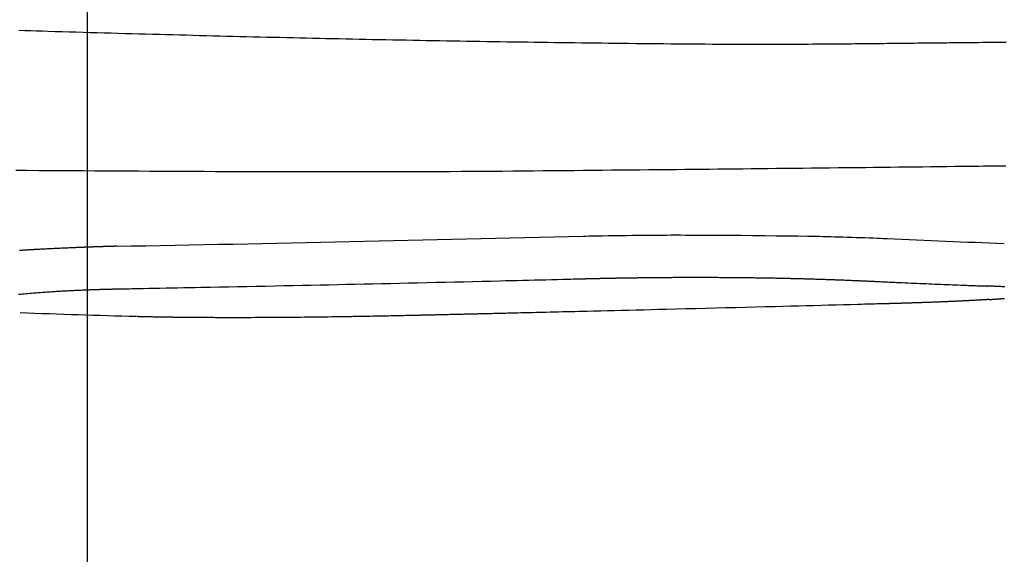
# Model space of a CAD drawing. Extents: x 10 to 2010, y 105 to 2905.
# Drawn here: x 615 to 682, y 2329 to 2366 of the extents above; entities that cross this region are included whole.
import ezdxf
from ezdxf.enums import TextEntityAlignment as Align

# ---------------------------------------------------------------- set-up
doc = ezdxf.new("R2010")
doc.units = 0
doc.header["$MEASUREMENT"] = 0
doc.layers.get('0').update_dxf_attribs({"linetype": 'CONTINUOUS'})
doc.layers.add('便座', color=7, linetype='CONTINUOUS')
doc.layers.add('寸法', color=7, linetype='CONTINUOUS')
doc.styles.add('EXCADDIM2', font='monotxt', dxfattribs={"width": 0.84, "bigfont": 'extfont'})
doc.styles.add('EXCADSTD', font='monotxt', dxfattribs={"bigfont": 'extfont'})
doc.styles.get("Standard").update_dxf_attribs({"font": 'monotxt', "bigfont": 'extfont'})
doc.dimstyles.get("Standard").update_dxf_attribs({"dimtxt": 0.18, "dimasz": 0.18, "dimexe": 0.18, "dimexo": 0.0625, "dimgap": 0.09, "dimtad": 0, "dimtih": 1, "dimtoh": 1, "dimdec": 4, "dimzin": 0, "dimtxsty": 'STANDARD', "dimcen": 0.09, "dimazin": 3, "dimtfac": 1, "dimtdec": 4, "dimtmove": 0, "dimatfit": 3, "dimtolj": 1, "dimtzin": 0})

# ---------------------------------------------------------------- blocks, each defined once
blk = doc.blocks.new('*D21')
at = {"layer": '寸法', "color": 3, "linetype": 'CONTINUOUS'}
for p, q in [((619.49992, 2436.001052), (619.49992, 2239)), ((1089.427395, 2267), (1089.427395, 2239)), ((649.49992, 2254), (619.49992, 2249)), ((1089.427395, 2249), (1059.427395, 2254)), ((619.49992, 2249), (1089.427395, 2249)), ((619.49992, 2249), (649.49992, 2244)), ((1059.427395, 2244), (1089.427395, 2249))]:
    blk.add_line(p, q, dxfattribs=at)
at = {"layer": '寸法', "color": 2, "linetype": 'CONTINUOUS', "style": 'EXCADSTD', "width": 0.84}
blk.add_text('470', height=40, dxfattribs=at).set_placement((854.463658, 2252.5), align=Align.CENTER)
blk = doc.blocks.new('_EX_NORM')
at = {"color": 0, "linetype": 'CONTINUOUS'}
for q in [(-1, 0.166667), (-1, 0), (-1, -0.166667)]:
    blk.add_line((0, 0), q, dxfattribs=at)
blk = doc.blocks.new('*D22')
at = {"layer": '寸法', "color": 3, "linetype": 'CONTINUOUS'}
for p, q in [((1089.427395, 2542), (1089.427395, 2117)), ((366.5, 2132), (336.5, 2127)), ((1089.427395, 2127), (1059.427395, 2132)), ((1089.427395, 2127), (336.5, 2127)), ((336.5, 2127), (366.5, 2122)), ((1059.427395, 2122), (1089.427395, 2127))]:
    blk.add_line(p, q, dxfattribs=at)
at = {"layer": '寸法', "color": 2, "linetype": 'CONTINUOUS', "style": 'EXCADSTD', "width": 0.84}
blk.add_text('755', height=40, dxfattribs=at).set_placement((712.963698, 2130.5), align=Align.CENTER)
blk = doc.blocks.new('*D23')
at = {"layer": '寸法', "color": 3, "linetype": 'CONTINUOUS'}
for p, q in [((1089.427395, 2541.999984), (1089.427395, 2181)), ((351.5, 2336.999984), (351.5, 2181)), ((381.5, 2196), (351.5, 2191)), ((1089.427395, 2191), (1059.427395, 2196)), ((351.5, 2191), (1089.427395, 2191)), ((351.5, 2191), (381.5, 2186)), ((1059.427395, 2186), (1089.427395, 2191))]:
    blk.add_line(p, q, dxfattribs=at)
at = {"layer": '寸法', "color": 2, "linetype": 'CONTINUOUS', "style": 'EXCADSTD', "width": 0.84}
blk.add_text('740', height=40, dxfattribs=at).set_placement((720.463698, 2194.5), align=Align.CENTER)

msp = doc.modelspace()

# ---------------------------------------------------------------- linework, layer by layer
at = {"layer": '便座', "color": 6, "linetype": 'CONTINUOUS', "flags": 128}
for points in [[(614.859336, 2365.068153), (615.253536, 2365.056839), (615.648606, 2365.04549), (616.044542, 2365.034114), (616.441341, 2365.022714), (616.838999, 2365.011298), (617.316427, 2364.997607), (617.794748, 2364.983912), (618.273628, 2364.970226), (618.752735, 2364.956562), (619.231733, 2364.942933), (619.71029, 2364.929351), (620.18807, 2364.91583), (620.664741, 2364.902381), (621.139968, 2364.889019), (621.613418, 2364.875757), (622.084757, 2364.862606), (622.553341, 2364.849588), (623.019726, 2364.836693), (623.48415, 2364.823917), (623.946856, 2364.811257), (624.408082, 2364.798711), (624.868071, 2364.786275), (625.327062, 2364.773947), (625.785296, 2364.761725), (626.243014, 2364.749605), (626.700456, 2364.737585), (627.157863, 2364.725662), (627.615421, 2364.713833), (628.073112, 2364.702101), (628.530867, 2364.690467), (628.988614, 2364.678932), (629.446281, 2364.667499), (629.903798, 2364.656169), (630.361093, 2364.644944), (630.818096, 2364.633827), (631.274735, 2364.622818), (631.730939, 2364.611921), (632.186636, 2364.601136), (632.635531, 2364.590611), (633.083966, 2364.580197), (633.532046, 2364.569891), (633.979872, 2364.559692), (634.427548, 2364.5496), (634.875176, 2364.539612), (635.32286, 2364.529728), (635.770701, 2364.519945), (636.218804, 2364.510263), (636.667269, 2364.50068), (637.116202, 2364.491195), (637.572026, 2364.481676), (638.028349, 2364.472257), (638.485081, 2364.462942), (638.942136, 2364.453733), (639.399426, 2364.444632), (639.856863, 2364.43564), (640.314359, 2364.426761), (640.771828, 2364.417997), (641.22918, 2364.409348), (641.686329, 2364.400818), (642.143187, 2364.39241), (642.599679, 2364.384123), (643.055878, 2364.375958), (643.511868, 2364.367912), (643.967735, 2364.359984), (644.423563, 2364.352171), (644.879438, 2364.344473), (645.335445, 2364.336886), (645.791669, 2364.32941), (646.248195, 2364.322042), (646.705107, 2364.314781), (647.162492, 2364.307625), (647.626599, 2364.300478), (648.091172, 2364.293438), (648.556107, 2364.286504), (649.021298, 2364.279677), (649.486639, 2364.272957), (649.952024, 2364.266345), (650.417349, 2364.259841), (650.882508, 2364.253446), (651.347394, 2364.247159), (651.811904, 2364.240982), (652.27593, 2364.234914), (652.733255, 2364.229034), (653.1903, 2364.22326), (653.647358, 2364.217589), (654.10472, 2364.21202), (654.562681, 2364.206552), (655.021532, 2364.201182), (655.481566, 2364.195908), (655.943075, 2364.19073), (656.406354, 2364.185646), (656.871693, 2364.180653), (657.339386, 2364.175751), (657.810257, 2364.170934), (658.283301, 2364.16623), (658.758036, 2364.161663), (659.233982, 2364.157258), (659.710656, 2364.153037), (660.187579, 2364.149025), (660.664269, 2364.145247), (661.140245, 2364.141726), (661.615026, 2364.138487), (662.08813, 2364.135553), (662.559076, 2364.132949), (662.950279, 2364.131043), (663.339811, 2364.12939), (663.727837, 2364.127994), (664.114525, 2364.126862), (664.500041, 2364.125998), (664.884552, 2364.125409), (665.268225, 2364.1251), (665.651226, 2364.125076), (666.033722, 2364.125343), (666.41588, 2364.125908), (666.797867, 2364.126774), (667.103545, 2364.127687), (667.40893, 2364.128785), (667.713731, 2364.130057), (668.017656, 2364.131492), (668.320417, 2364.133076), (668.621721, 2364.1348), (668.921277, 2364.136651), (669.218797, 2364.138618), (669.513988, 2364.140689), (669.80656, 2364.142851), (670.096223, 2364.145095), (670.311275, 2364.146823), (670.524883, 2364.148591), (670.7374, 2364.1504), (670.949178, 2364.152253), (671.160572, 2364.15415), (671.371933, 2364.156093), (671.583615, 2364.158084), (671.79597, 2364.160123), (672.009352, 2364.162213), (672.224113, 2364.164354), (672.440606, 2364.166549), (672.659077, 2364.168797), (672.879443, 2364.171094), (673.101516, 2364.173436), (673.325107, 2364.175816), (673.550027, 2364.178231), (673.776086, 2364.180673), (674.003095, 2364.183138), (674.230865, 2364.185621), (674.459208, 2364.188117), (674.687934, 2364.19062), (674.916854, 2364.193124), (675.145837, 2364.195627), (675.374635, 2364.198124), (675.603057, 2364.200612), (675.830914, 2364.203089), (676.058014, 2364.205553), (676.284169, 2364.208), (676.509188, 2364.210429), (676.73288, 2364.212837), (676.955055, 2364.215221), (677.175524, 2364.217579), (677.394096, 2364.219909), (677.610604, 2364.222207), (677.825145, 2364.224476), (678.037841, 2364.226718), (678.248811, 2364.228934), (678.458175, 2364.231126), (678.666055, 2364.233297), (678.87257, 2364.235448), (679.07784, 2364.237581), (679.281986, 2364.239699), (679.485129, 2364.241802), (679.687388, 2364.243894), (679.955983, 2364.246668), (680.223606, 2364.249428), (680.490643, 2364.252177), (680.757479, 2364.25492), (681.024499, 2364.257661), (681.29209, 2364.260403), (681.560636, 2364.26315), (681.830522, 2364.265907), (682.102136, 2364.268676)], [(614.641263, 2355.548466), (615.410947, 2355.539996), (616.181013, 2355.532644), (616.950831, 2355.526226), (617.71977, 2355.520558), (618.487203, 2355.515459), (619.2525, 2355.510744), (620.01503, 2355.506229), (620.770355, 2355.501789), (621.522685, 2355.497387), (622.272386, 2355.493043), (623.019822, 2355.488778), (623.765358, 2355.484613), (624.50936, 2355.480567), (625.252192, 2355.476662), (625.994219, 2355.472918), (626.735808, 2355.469355), (627.477321, 2355.465994), (628.219125, 2355.462856), (628.971113, 2355.459922), (629.72386, 2355.457241), (630.477452, 2355.454816), (631.231976, 2355.452651), (631.987518, 2355.450749), (632.744166, 2355.449114), (633.502004, 2355.447749), (634.26112, 2355.446658), (635.021601, 2355.445844), (635.783532, 2355.44531), (636.547, 2355.44506), (637.313217, 2355.445102), (638.080726, 2355.445456), (638.849191, 2355.446146), (639.618275, 2355.447195), (640.387641, 2355.448628), (641.156954, 2355.450467), (641.925877, 2355.452737), (642.694074, 2355.455462), (643.461207, 2355.458665), (644.226941, 2355.462369), (644.990939, 2355.4666), (645.693068, 2355.470972), (646.393624, 2355.475771), (647.092792, 2355.480954), (647.790758, 2355.486481), (648.487707, 2355.492311), (649.183826, 2355.498403), (649.8793, 2355.504717), (650.574315, 2355.511211), (651.269056, 2355.517845), (651.963709, 2355.524579), (652.658459, 2355.53137), (653.297238, 2355.537634), (653.93601, 2355.543911), (654.57453, 2355.550196), (655.212552, 2355.556489), (655.849831, 2355.562787), (656.48612, 2355.569086), (657.121174, 2355.575384), (657.754747, 2355.581679), (658.386594, 2355.587967), (659.016468, 2355.594248), (659.644124, 2355.600516), (660.209374, 2355.606172), (660.773173, 2355.611825), (661.336084, 2355.617486), (661.898666, 2355.623163), (662.461482, 2355.628866), (663.025093, 2355.634604), (663.590061, 2355.640386), (664.156947, 2355.646221), (664.726313, 2355.65212), (665.298721, 2355.65809), (665.874731, 2355.664141), (666.461085, 2355.670348), (667.051561, 2355.676646), (667.646022, 2355.683031), (668.244335, 2355.689502), (668.846366, 2355.696057), (669.451979, 2355.702693), (670.061042, 2355.709409), (670.673418, 2355.716201), (671.288975, 2355.723068), (671.907577, 2355.730008), (672.52909, 2355.737018), (673.083959, 2355.743307), (673.640336, 2355.749643), (674.197534, 2355.756017), (674.754866, 2355.762421), (675.311644, 2355.768849), (675.867181, 2355.775291), (676.420789, 2355.781741), (676.971783, 2355.78819), (677.519473, 2355.79463), (678.063174, 2355.801055), (678.602198, 2355.807456), (678.935483, 2355.81143), (679.266318, 2355.815386), (679.594333, 2355.819318), (679.919163, 2355.823221), (680.240439, 2355.82709), (680.557795, 2355.830918), (680.870864, 2355.834699), (681.179278, 2355.83843), (681.48267, 2355.842103), (681.780673, 2355.845713), (682.072919, 2355.849254)], [(653.285646, 2351.057609), (653.331284, 2351.058404), (653.46101, 2351.060643), (653.664039, 2351.064108), (653.929585, 2351.068583), (654.246865, 2351.073848), (654.605094, 2351.079686), (654.993487, 2351.08588), (655.401259, 2351.09221), (655.817627, 2351.09846), (656.231804, 2351.104412), (656.633008, 2351.109847), (657.005611, 2351.114504), (657.358899, 2351.118488), (657.69639, 2351.121832), (658.021602, 2351.124567), (658.338055, 2351.126728), (658.649266, 2351.128345), (658.958755, 2351.129451), (659.27004, 2351.13008), (659.586639, 2351.130264), (659.912071, 2351.130035), (660.249856, 2351.129425), (660.935924, 2351.127299), (661.668867, 2351.12399), (662.437701, 2351.119583), (663.231447, 2351.114163), (664.039121, 2351.107816), (664.849742, 2351.100625), (665.652328, 2351.092677), (666.435897, 2351.084055), (667.189468, 2351.074846), (667.902059, 2351.065135), (668.562688, 2351.055005), (668.844275, 2351.050256), (669.115719, 2351.045349), (669.379954, 2351.040197), (669.639918, 2351.034712), (669.898546, 2351.028805), (670.158774, 2351.022389), (670.423539, 2351.015375), (670.695775, 2351.007675), (670.97842, 2350.999201), (671.274409, 2350.989865), (671.586678, 2350.979579), (671.880256, 2350.969575), (672.181639, 2350.959052), (672.483292, 2350.948321), (672.777679, 2350.937691), (673.057264, 2350.927472), (673.314512, 2350.917974), (673.541885, 2350.909508), (673.731849, 2350.902384), (673.876868, 2350.896911), (673.969405, 2350.8934), (674.001926, 2350.892161)], [(621.503276, 2350.363015), (621.502189, 2350.362984), (621.499066, 2350.362893), (621.494111, 2350.362748), (621.487529, 2350.362557), (621.479523, 2350.362323), (621.4703, 2350.362055), (621.460062, 2350.361757), (621.449016, 2350.361435), (621.437366, 2350.361096), (621.425316, 2350.360745), (621.41307, 2350.360388), (621.389516, 2350.359702), (621.365973, 2350.359016), (621.342416, 2350.358329), (621.31882, 2350.35764), (621.295161, 2350.356948), (621.271416, 2350.356252), (621.247559, 2350.355551), (621.223565, 2350.354845), (621.199412, 2350.354131), (621.175074, 2350.35341), (621.150526, 2350.352679), (621.114903, 2350.351614), (621.078885, 2350.350532), (621.042559, 2350.349434), (621.006012, 2350.348325), (620.969332, 2350.347206), (620.932604, 2350.346081), (620.895915, 2350.344952), (620.859353, 2350.343823), (620.823003, 2350.342695), (620.786953, 2350.341572), (620.75129, 2350.340456), (620.719205, 2350.339449), (620.687477, 2350.338448), (620.65607, 2350.337454), (620.624949, 2350.336465), (620.594077, 2350.335479), (620.56342, 2350.334497), (620.532941, 2350.333515), (620.502606, 2350.332534), (620.472378, 2350.331553), (620.442222, 2350.330569), (620.412102, 2350.329582), (620.384968, 2350.328689), (620.357834, 2350.327792), (620.330701, 2350.326892), (620.303568, 2350.325988), (620.276436, 2350.325081), (620.249305, 2350.32417), (620.222173, 2350.323255), (620.195043, 2350.322336), (620.167912, 2350.321414), (620.140782, 2350.320487), (620.113653, 2350.319557), (620.089513, 2350.318726), (620.065374, 2350.317892), (620.041235, 2350.317055), (620.017096, 2350.316215), (619.992958, 2350.315371), (619.96882, 2350.314524), (619.944682, 2350.313674), (619.920545, 2350.312821), (619.896408, 2350.311964), (619.872272, 2350.311104), (619.848136, 2350.310241), (619.826989, 2350.309482), (619.805842, 2350.30872), (619.784695, 2350.307955), (619.763549, 2350.307188), (619.742403, 2350.306418), (619.721258, 2350.305646), (619.700112, 2350.304871), (619.678967, 2350.304093), (619.657823, 2350.303313), (619.636678, 2350.30253), (619.615534, 2350.301744), (619.597371, 2350.301067), (619.579208, 2350.300387), (619.561045, 2350.299706), (619.542883, 2350.299023), (619.524721, 2350.298337), (619.506559, 2350.29765), (619.488397, 2350.29696), (619.470235, 2350.296269), (619.452074, 2350.295575), (619.433913, 2350.294879), (619.415752, 2350.294182), (619.40056, 2350.293596), (619.385368, 2350.29301), (619.370176, 2350.292422), (619.354985, 2350.291832), (619.339793, 2350.291241), (619.324602, 2350.290649), (619.309411, 2350.290055), (619.29422, 2350.28946), (619.279029, 2350.288863), (619.263838, 2350.288265), (619.248648, 2350.287666), (619.236423, 2350.287183), (619.224262, 2350.286702), (619.212229, 2350.286225), (619.200389, 2350.285755), (619.188806, 2350.285294), (619.177544, 2350.284846), (619.166667, 2350.284412), (619.156239, 2350.283996), (619.146325, 2350.283599), (619.136988, 2350.283226), (619.128293, 2350.282877), (619.122143, 2350.28263), (619.116348, 2350.282397), (619.110857, 2350.282176), (619.105616, 2350.281965), (619.100575, 2350.281762), (619.095682, 2350.281564), (619.090883, 2350.28137), (619.086128, 2350.281178), (619.081364, 2350.280985), (619.076539, 2350.28079), (619.071601, 2350.28059), (619.047544, 2350.279618), (619.020446, 2350.278524), (618.990575, 2350.277318), (618.958197, 2350.276011), (618.923581, 2350.274613), (618.886992, 2350.273133), (618.848699, 2350.271581), (618.808969, 2350.269969), (618.768069, 2350.268306), (618.726267, 2350.266603), (618.683829, 2350.264868), (618.604238, 2350.261601), (618.523487, 2350.258266), (618.441678, 2350.254863), (618.358911, 2350.251395), (618.275288, 2350.247863), (618.19091, 2350.244268), (618.105878, 2350.240612), (618.020294, 2350.236896), (617.934259, 2350.233122), (617.847875, 2350.229292), (617.761241, 2350.225406), (617.661302, 2350.220865), (617.561299, 2350.216261), (617.461361, 2350.211602), (617.361619, 2350.206895), (617.262204, 2350.202148), (617.163246, 2350.197369), (617.064875, 2350.192567), (616.967222, 2350.187749), (616.870417, 2350.182924), (616.774591, 2350.178098), (616.679874, 2350.17328), (616.607862, 2350.169585), (616.536603, 2350.165902), (616.466115, 2350.16223), (616.39642, 2350.158574), (616.327535, 2350.154933), (616.25948, 2350.151309), (616.192276, 2350.147704), (616.125941, 2350.144121), (616.060495, 2350.140559), (615.995957, 2350.137022), (615.932347, 2350.133509), (615.888717, 2350.131086), (615.845453, 2350.128669), (615.802462, 2350.126256), (615.759651, 2350.123839), (615.71693, 2350.121413), (615.674207, 2350.118974), (615.631389, 2350.116516), (615.588384, 2350.114033), (615.545102, 2350.11152), (615.501449, 2350.108971), (615.457334, 2350.106382), (615.412782, 2350.103754), (615.367729, 2350.101083), (615.322224, 2350.098371), (615.276318, 2350.095621), (615.230061, 2350.092836), (615.183503, 2350.090019), (615.136694, 2350.087172), (615.089685, 2350.084299), (615.042525, 2350.081401), (614.995265, 2350.078482), (614.947954, 2350.075543), (614.90091, 2350.072606)], [(621.506914, 2347.457751), (621.524025, 2347.458072), (621.573219, 2347.458992), (621.651287, 2347.460453), (621.75502, 2347.462395), (621.881209, 2347.464757), (622.026645, 2347.467479), (622.188119, 2347.470501), (622.362423, 2347.473763), (622.546348, 2347.477205), (622.736684, 2347.480767), (622.930222, 2347.48439), (623.317779, 2347.491644), (623.705634, 2347.498909), (624.094112, 2347.506195), (624.483534, 2347.513514), (624.874225, 2347.520878), (625.266508, 2347.528296), (625.660707, 2347.53578), (626.057145, 2347.543342), (626.456144, 2347.550991), (626.85803, 2347.55874), (627.263125, 2347.5666), (627.87609, 2347.578589), (628.495652, 2347.590821), (629.120488, 2347.603263), (629.749273, 2347.615886), (630.380681, 2347.628659), (631.013389, 2347.641551), (631.646072, 2347.654532), (632.277404, 2347.667571), (632.906062, 2347.680636), (633.53072, 2347.693698), (634.150054, 2347.706726), (634.76118, 2347.719657), (635.366894, 2347.73255), (635.968391, 2347.74543), (636.566863, 2347.758324), (637.163506, 2347.771259), (637.759512, 2347.784259), (638.356076, 2347.797352), (638.954391, 2347.810564), (639.555652, 2347.82392), (640.161052, 2347.837447), (640.771785, 2347.851171), (641.386599, 2347.865064), (642.006596, 2347.879152), (642.630472, 2347.89341), (643.256927, 2347.907811), (643.884658, 2347.92233), (644.512362, 2347.936942), (645.138739, 2347.951619), (645.762484, 2347.966336), (646.382298, 2347.981067), (646.996877, 2347.995786), (647.604919, 2348.010468), (648.005465, 2348.020207), (648.402852, 2348.029921), (648.797393, 2348.039611), (649.189401, 2348.049281), (649.579191, 2348.058932), (649.967074, 2348.068568), (650.353366, 2348.078191), (650.738378, 2348.087803), (651.122424, 2348.097406), (651.505817, 2348.107004), (651.888872, 2348.116599), (652.07952, 2348.121375), (652.267003, 2348.126072), (652.448162, 2348.13061), (652.619839, 2348.13491), (652.778873, 2348.138894), (652.922107, 2348.142482), (653.046382, 2348.145596), (653.148539, 2348.148155), (653.22542, 2348.150081), (653.273864, 2348.151294), (653.290714, 2348.151716)], [(653.290714, 2348.151716), (653.292161, 2348.151752), (653.296319, 2348.151856), (653.302919, 2348.152021), (653.311688, 2348.152241), (653.322356, 2348.152507), (653.33465, 2348.152815), (653.3483, 2348.153156), (653.363035, 2348.153524), (653.378583, 2348.153913), (653.394673, 2348.154315), (653.411033, 2348.154725), (653.443769, 2348.155543), (653.47653, 2348.156361), (653.509343, 2348.15718), (653.542236, 2348.157999), (653.575235, 2348.158819), (653.608369, 2348.15964), (653.641665, 2348.160461), (653.67515, 2348.161284), (653.708852, 2348.162108), (653.742798, 2348.162933), (653.777016, 2348.16376), (653.828743, 2348.165), (653.881028, 2348.166242), (653.933758, 2348.167484), (653.986822, 2348.168723), (654.040106, 2348.169957), (654.093499, 2348.171184), (654.146889, 2348.172403), (654.200164, 2348.17361), (654.253212, 2348.174804), (654.305921, 2348.175982), (654.358179, 2348.177143), (654.409641, 2348.178278), (654.460597, 2348.179395), (654.511096, 2348.180494), (654.56119, 2348.181577), (654.610929, 2348.182644), (654.660364, 2348.183698), (654.709545, 2348.184738), (654.758524, 2348.185766), (654.807351, 2348.186783), (654.856076, 2348.18779), (654.904751, 2348.188788), (654.953172, 2348.189774), (655.001594, 2348.190751), (655.050015, 2348.191722), (655.098437, 2348.192684), (655.146859, 2348.193639), (655.195281, 2348.194587), (655.243703, 2348.195526), (655.292125, 2348.196459), (655.340548, 2348.197383), (655.38897, 2348.1983), (655.437393, 2348.19921), (655.485571, 2348.200107), (655.53375, 2348.200997), (655.581928, 2348.20188), (655.630107, 2348.202754), (655.678285, 2348.203622), (655.726464, 2348.204482), (655.774643, 2348.205334), (655.822822, 2348.206179), (655.871002, 2348.207016), (655.919181, 2348.207845), (655.967361, 2348.208667), (656.015296, 2348.209477), (656.063232, 2348.21028), (656.111168, 2348.211075), (656.159104, 2348.211863), (656.20704, 2348.212643), (656.254976, 2348.213415), (656.302913, 2348.21418), (656.350849, 2348.214937), (656.398786, 2348.215687), (656.446723, 2348.216429), (656.494659, 2348.217163), (656.542353, 2348.217886), (656.590047, 2348.218602), (656.637741, 2348.21931), (656.685435, 2348.220011), (656.733129, 2348.220703), (656.780823, 2348.221389), (656.828517, 2348.222066), (656.876212, 2348.222737), (656.923906, 2348.223399), (656.971601, 2348.224054), (657.019296, 2348.224701), (657.066738, 2348.225338), (657.114125, 2348.225966), (657.161398, 2348.226585), (657.208502, 2348.227195), (657.255379, 2348.227795), (657.301974, 2348.228384), (657.34823, 2348.228962), (657.39409, 2348.229528), (657.439498, 2348.230082), (657.484397, 2348.230622), (657.52873, 2348.231149), (657.572247, 2348.231659), (657.615249, 2348.232156), (657.657838, 2348.232641), (657.700115, 2348.233116), (657.742181, 2348.233581), (657.784138, 2348.234039), (657.826085, 2348.234489), (657.868125, 2348.234934), (657.910359, 2348.235374), (657.952887, 2348.235812), (657.995812, 2348.236247), (658.061036, 2348.236898), (658.127277, 2348.237545), (658.194432, 2348.238188), (658.262401, 2348.238826), (658.331083, 2348.239456), (658.400376, 2348.240077), (658.47018, 2348.240688), (658.540394, 2348.241287), (658.610916, 2348.241874), (658.681646, 2348.242445), (658.752483, 2348.243001), (658.846749, 2348.243714), (658.941072, 2348.244396), (659.035501, 2348.245047), (659.130083, 2348.245666), (659.224866, 2348.246254), (659.319897, 2348.24681), (659.415224, 2348.247333), (659.510895, 2348.247825), (659.606957, 2348.248283), (659.703458, 2348.248709), (659.800447, 2348.249102), (659.921682, 2348.249544), (660.043621, 2348.249935), (660.166141, 2348.250274), (660.28912, 2348.250563), (660.412435, 2348.250801), (660.535965, 2348.250989), (660.659587, 2348.251127), (660.783179, 2348.251216), (660.906618, 2348.251254), (661.029784, 2348.251243), (661.152553, 2348.251183), (661.274102, 2348.251075), (661.395162, 2348.250918), (661.515758, 2348.250714), (661.635914, 2348.250461), (661.755654, 2348.250161), (661.875002, 2348.249813), (661.993982, 2348.249417), (662.112618, 2348.248974), (662.230934, 2348.248483), (662.348954, 2348.247946), (662.466703, 2348.247361), (662.575498, 2348.246778), (662.684099, 2348.246155), (662.792528, 2348.245492), (662.900802, 2348.244789), (663.008941, 2348.244046), (663.116965, 2348.243263), (663.224892, 2348.24244), (663.332743, 2348.241577), (663.440536, 2348.240675), (663.548292, 2348.239733), (663.656028, 2348.238751), (663.754887, 2348.237815), (663.853723, 2348.236847), (663.952513, 2348.235846), (664.051233, 2348.234812), (664.149861, 2348.233746), (664.248374, 2348.232648), (664.346747, 2348.231519), (664.444959, 2348.230358), (664.542985, 2348.229166), (664.640803, 2348.227944), (664.738389, 2348.22669), (664.826767, 2348.225526), (664.914973, 2348.224337), (665.003046, 2348.223121), (665.091026, 2348.221877), (665.17895, 2348.220606), (665.266857, 2348.219306), (665.354787, 2348.217976), (665.442777, 2348.216616), (665.530866, 2348.215225), (665.619093, 2348.213803), (665.707497, 2348.212347), (665.794261, 2348.21089), (665.881212, 2348.209401), (665.968332, 2348.20788), (666.055602, 2348.206328), (666.143003, 2348.204744), (666.230516, 2348.203129), (666.318123, 2348.201483), (666.405805, 2348.199807), (666.493542, 2348.198099), (666.581317, 2348.196362), (666.669109, 2348.194594), (666.75504, 2348.192834), (666.84097, 2348.191045), (666.9269, 2348.189227), (667.012829, 2348.18738), (667.098757, 2348.185503), (667.184685, 2348.183597), (667.270612, 2348.181661), (667.356538, 2348.179696), (667.442464, 2348.177701), (667.528389, 2348.175676), (667.614314, 2348.173622), (667.698378, 2348.171582), (667.782441, 2348.169514), (667.866504, 2348.167417), (667.950566, 2348.16529), (668.034627, 2348.163134), (668.118687, 2348.16095), (668.202746, 2348.158735), (668.286804, 2348.156491), (668.370861, 2348.154218), (668.454917, 2348.151914), (668.538971, 2348.149581), (668.621163, 2348.147271), (668.703354, 2348.144931), (668.785544, 2348.142563), (668.867733, 2348.140166), (668.949921, 2348.13774), (669.03211, 2348.135285), (669.114299, 2348.1328), (669.196487, 2348.130287), (669.278676, 2348.127743), (669.360866, 2348.125171), (669.443057, 2348.122568), (669.523404, 2348.119996), (669.603751, 2348.117395), (669.684097, 2348.114765), (669.764442, 2348.112106), (669.844784, 2348.109419), (669.925123, 2348.106702), (670.005457, 2348.103957), (670.085786, 2348.101182), (670.166109, 2348.098377), (670.246425, 2348.095544), (670.326733, 2348.09268), (670.405152, 2348.089855), (670.483646, 2348.086998), (670.562298, 2348.084106), (670.641191, 2348.081176), (670.720408, 2348.078203), (670.800033, 2348.075186), (670.880148, 2348.072121), (670.960838, 2348.069003), (671.042184, 2348.065831), (671.124271, 2348.0626), (671.207182, 2348.059307), (671.28913, 2348.056024), (671.371757, 2348.052686), (671.454875, 2348.049297), (671.538293, 2348.045865), (671.621824, 2348.042397), (671.705277, 2348.038897), (671.788465, 2348.035373), (671.871198, 2348.031831), (671.953288, 2348.028277), (672.034545, 2348.024717), (672.11478, 2348.021159), (672.165861, 2348.018869), (672.216496, 2348.016582), (672.26674, 2348.014296), (672.316648, 2348.01201), (672.366277, 2348.009725), (672.415682, 2348.007439), (672.464918, 2348.005152), (672.514042, 2348.002862), (672.563109, 2348.000569), (672.612175, 2347.998273), (672.661295, 2347.995972), (672.685863, 2347.994822), (672.710046, 2347.993689), (672.733433, 2347.992593), (672.755612, 2347.991554), (672.77617, 2347.990591), (672.794696, 2347.989723), (672.810777, 2347.98897), (672.824002, 2347.98835), (672.833959, 2347.987884), (672.840235, 2347.98759), (672.842418, 2347.987488)], [(672.842418, 2347.987488), (672.847762, 2347.987236), (672.863127, 2347.986511), (672.887509, 2347.985361), (672.919908, 2347.983834), (672.959321, 2347.981975), (673.004745, 2347.979833), (673.055178, 2347.977455), (673.10962, 2347.974888), (673.167066, 2347.972179), (673.226515, 2347.969376), (673.286966, 2347.966525), (673.408081, 2347.960815), (673.529292, 2347.955103), (673.650701, 2347.949389), (673.772407, 2347.943673), (673.894512, 2347.937951), (674.017116, 2347.932225), (674.14032, 2347.926491), (674.264226, 2347.92075), (674.388934, 2347.914999), (674.514545, 2347.909239), (674.641159, 2347.903467), (674.832863, 2347.894797), (675.02682, 2347.886106), (675.222802, 2347.877402), (675.420582, 2347.86869), (675.619934, 2347.859979), (675.82063, 2347.851276), (676.022444, 2347.842587), (676.225147, 2347.833919), (676.428513, 2347.82528), (676.632315, 2347.816677), (676.836326, 2347.808117), (677.039864, 2347.799627), (677.243161, 2347.791198), (677.445996, 2347.782843), (677.648146, 2347.774572), (677.849389, 2347.766397), (678.049504, 2347.758331), (678.248268, 2347.750384), (678.445458, 2347.742569), (678.640853, 2347.734896), (678.834231, 2347.727379), (679.02537, 2347.720028), (679.151323, 2347.715229), (679.276284, 2347.710502), (679.400351, 2347.705839), (679.523622, 2347.701234), (679.646198, 2347.696679), (679.768175, 2347.692168), (679.889654, 2347.687692), (680.010733, 2347.683245), (680.131511, 2347.67882), (680.252086, 2347.67441), (680.372558, 2347.670006), (680.432552, 2347.667814), (680.491551, 2347.665658), (680.54856, 2347.663574), (680.602586, 2347.6616), (680.652633, 2347.659771), (680.697709, 2347.658124), (680.736818, 2347.656694), (680.768967, 2347.655519), (680.793162, 2347.654635), (680.808408, 2347.654078), (680.81371, 2347.653884)], [(614.836671, 2347.092582), (614.963385, 2347.105079), (615.090132, 2347.117238), (615.216741, 2347.129065), (615.343045, 2347.140563), (615.468873, 2347.151737), (615.594056, 2347.16259), (615.718425, 2347.173125), (615.826809, 2347.182116), (615.934398, 2347.190871), (616.041155, 2347.199393), (616.147041, 2347.207687), (616.252021, 2347.215758), (616.356056, 2347.22361), (616.459109, 2347.231247), (616.561143, 2347.238675), (616.66212, 2347.245897), (616.762004, 2347.252917), (616.860756, 2347.259741), (616.93827, 2347.265017), (617.015218, 2347.270182), (617.091768, 2347.275247), (617.168086, 2347.280222), (617.244343, 2347.285117), (617.320705, 2347.289943), (617.397342, 2347.294709), (617.474421, 2347.299427), (617.552111, 2347.304105), (617.630579, 2347.308756), (617.709994, 2347.313389), (617.793455, 2347.31818), (617.877966, 2347.322955), (617.963377, 2347.327703), (618.049538, 2347.332416), (618.1363, 2347.337086), (618.223513, 2347.341702), (618.31103, 2347.346257), (618.398699, 2347.35074), (618.486371, 2347.355144), (618.573898, 2347.35946), (618.661129, 2347.363678), (618.735613, 2347.367212), (618.809797, 2347.37067), (618.883706, 2347.374054), (618.957368, 2347.377367), (619.030808, 2347.380609), (619.104054, 2347.383785), (619.17713, 2347.386895), (619.250065, 2347.389942), (619.322884, 2347.392928), (619.395614, 2347.395855), (619.468281, 2347.398726), (619.526994, 2347.401006), (619.58563, 2347.40325), (619.644137, 2347.405456), (619.70246, 2347.407623), (619.760548, 2347.409749), (619.818347, 2347.411833), (619.875804, 2347.413874), (619.932866, 2347.415871), (619.98948, 2347.417822), (620.045594, 2347.419726), (620.101153, 2347.421582), (620.142635, 2347.422948), (620.183884, 2347.42429), (620.225012, 2347.425609), (620.266131, 2347.42691), (620.307353, 2347.428196), (620.34879, 2347.429469), (620.390553, 2347.430733), (620.432754, 2347.431991), (620.475505, 2347.433246), (620.518918, 2347.434501), (620.563104, 2347.43576), (620.607918, 2347.437017), (620.653476, 2347.438276), (620.699643, 2347.439532), (620.746287, 2347.44078), (620.793274, 2347.442015), (620.84047, 2347.443232), (620.887742, 2347.444428), (620.934956, 2347.445596), (620.981979, 2347.446733), (621.028677, 2347.447832), (621.074917, 2347.448891), (621.105374, 2347.44957), (621.135593, 2347.450231), (621.165595, 2347.450875), (621.195406, 2347.451505), (621.225047, 2347.452121), (621.254541, 2347.452726), (621.283913, 2347.453321), (621.313184, 2347.45391), (621.342379, 2347.454492), (621.37152, 2347.455071), (621.40063, 2347.455647), (621.415088, 2347.455933), (621.429304, 2347.456215), (621.44304, 2347.456487), (621.456056, 2347.456745), (621.468113, 2347.456983), (621.478972, 2347.457198), (621.488393, 2347.457385), (621.496137, 2347.457538), (621.501965, 2347.457653), (621.505637, 2347.457726), (621.506914, 2347.457751)], [(682.003967, 2347.598205), (681.952316, 2347.601244), (681.901851, 2347.604159), (681.867425, 2347.606117), (681.833546, 2347.608019), (681.800088, 2347.60987), (681.766924, 2347.611678), (681.733927, 2347.613449), (681.70097, 2347.615192), (681.667926, 2347.616912), (681.634667, 2347.618616), (681.601068, 2347.620312), (681.567, 2347.622006), (681.532337, 2347.623705), (681.498427, 2347.625346), (681.463943, 2347.626992), (681.428976, 2347.628639), (681.393618, 2347.630282), (681.35796, 2347.631915), (681.322093, 2347.633534), (681.286109, 2347.635133), (681.250098, 2347.636707), (681.214153, 2347.63825), (681.178364, 2347.639758), (681.142823, 2347.641226), (681.119128, 2347.642187), (681.095584, 2347.643129), (681.07219, 2347.644053), (681.048944, 2347.64496), (681.025843, 2347.645853), (681.002888, 2347.646732), (680.980075, 2347.647599), (680.957403, 2347.648455), (680.934871, 2347.649302), (680.912477, 2347.650141), (680.890218, 2347.650974), (680.879746, 2347.651365), (680.869472, 2347.65175), (680.859565, 2347.65212), (680.850192, 2347.652471), (680.841524, 2347.652795), (680.833727, 2347.653086), (680.82697, 2347.653339), (680.821422, 2347.653547), (680.817251, 2347.653703), (680.814625, 2347.653801), (680.813712, 2347.653835)], [(680.940304, 2346.737059), (680.940172, 2346.73705), (680.939793, 2346.737026), (680.93919, 2346.736987), (680.938386, 2346.736934), (680.937404, 2346.736871), (680.936268, 2346.736797), (680.935, 2346.736715), (680.933625, 2346.736626), (680.932165, 2346.736531), (680.930644, 2346.736432), (680.929084, 2346.736331), (680.924058, 2346.736005), (680.918894, 2346.73567), (680.913603, 2346.735327), (680.908196, 2346.734976), (680.902681, 2346.734619), (680.89707, 2346.734255), (680.891373, 2346.733887), (680.885598, 2346.733513), (680.879757, 2346.733136), (680.87386, 2346.732755), (680.867916, 2346.732372), (680.855492, 2346.731573), (680.842941, 2346.730767), (680.830291, 2346.729957), (680.817572, 2346.729144), (680.804813, 2346.728331), (680.792043, 2346.727519), (680.779291, 2346.726711), (680.766586, 2346.725907), (680.753957, 2346.72511), (680.741434, 2346.724322), (680.729045, 2346.723544), (680.709811, 2346.722342), (680.690915, 2346.721166), (680.67229, 2346.720012), (680.653867, 2346.718876), (680.635578, 2346.717754), (680.617354, 2346.71664), (680.599127, 2346.715532), (680.580828, 2346.714423), (680.56239, 2346.71331), (680.543744, 2346.712189), (680.524821, 2346.711054), (680.484425, 2346.708643), (680.442686, 2346.706165), (680.399754, 2346.703631), (680.355776, 2346.701049), (680.310901, 2346.698428), (680.265277, 2346.695779), (680.219052, 2346.69311), (680.172375, 2346.690431), (680.125394, 2346.68775), (680.078258, 2346.685077), (680.031113, 2346.682422), (679.970427, 2346.679032), (679.909899, 2346.675682), (679.849454, 2346.672368), (679.789017, 2346.669087), (679.728511, 2346.665835), (679.667861, 2346.662608), (679.606992, 2346.659401), (679.545827, 2346.656211), (679.48429, 2346.653034), (679.422307, 2346.649866), (679.3598, 2346.646703), (679.290131, 2346.643213), (679.220004, 2346.639736), (679.14969, 2346.636283), (679.079463, 2346.632865), (679.009592, 2346.629494), (678.940352, 2346.62618), (678.872013, 2346.622936), (678.804847, 2346.619772), (678.739127, 2346.6167), (678.675123, 2346.61373), (678.613109, 2346.610876), (678.57252, 2346.609019), (678.53282, 2346.607214), (678.493869, 2346.605452), (678.455529, 2346.603728), (678.417661, 2346.602034), (678.380125, 2346.600365), (678.342783, 2346.598714), (678.305495, 2346.597073), (678.268123, 2346.595437), (678.230527, 2346.5938), (678.192568, 2346.592153), (678.149526, 2346.590295), (678.10591, 2346.588419), (678.061775, 2346.58653), (678.017175, 2346.58463), (677.972166, 2346.582721), (677.926801, 2346.580806), (677.881136, 2346.578888), (677.835225, 2346.576969), (677.789122, 2346.575051), (677.742883, 2346.573137), (677.696561, 2346.571231), (677.640978, 2346.568957), (677.585307, 2346.566694), (677.529503, 2346.564443), (677.473517, 2346.5622), (677.417303, 2346.559964), (677.360814, 2346.557734), (677.304001, 2346.555508), (677.246818, 2346.553284), (677.189217, 2346.551062), (677.131152, 2346.548839), (677.072575, 2346.546614), (676.999408, 2346.543858), (676.925522, 2346.541102), (676.85105, 2346.538348), (676.776129, 2346.535603), (676.700893, 2346.53287), (676.625478, 2346.530154), (676.550019, 2346.527459), (676.47465, 2346.52479), (676.399507, 2346.522152), (676.324724, 2346.519548), (676.250438, 2346.516984), (676.182247, 2346.51465), (676.114493, 2346.51235), (676.047072, 2346.510081), (675.979882, 2346.507838), (675.912818, 2346.505619), (675.845779, 2346.503419), (675.77866, 2346.501235), (675.711358, 2346.499064), (675.64377, 2346.496901), (675.575793, 2346.494744), (675.507324, 2346.492589), (675.444455, 2346.490624), (675.381206, 2346.488662), (675.317691, 2346.486707), (675.254023, 2346.484762), (675.190317, 2346.482833), (675.126686, 2346.480922), (675.063244, 2346.479034), (675.000106, 2346.477174), (674.937385, 2346.475345), (674.875195, 2346.473552), (674.813651, 2346.471798), (674.775028, 2346.470709), (674.736693, 2346.469636), (674.698625, 2346.468578), (674.660807, 2346.467533), (674.62322, 2346.466501), (674.585845, 2346.465479), (674.548665, 2346.464467), (674.511662, 2346.463463), (674.474815, 2346.462466), (674.438108, 2346.461474), (674.401521, 2346.460486), (674.384342, 2346.460023), (674.367467, 2346.459567), (674.351176, 2346.459127), (674.33575, 2346.458711), (674.32147, 2346.458326), (674.308616, 2346.457979), (674.29747, 2346.457678), (674.288312, 2346.457431), (674.281423, 2346.457245), (674.277084, 2346.457128), (674.275575, 2346.457087)], [(680.940303, 2346.737105), (680.94095, 2346.737148), (680.942811, 2346.737271), (680.945766, 2346.737467), (680.949694, 2346.737728), (680.954474, 2346.738045), (680.959985, 2346.73841), (680.966107, 2346.738816), (680.97272, 2346.739255), (680.979702, 2346.739718), (680.986932, 2346.740197), (680.994292, 2346.740685), (681.008984, 2346.74166), (681.023715, 2346.742637), (681.038492, 2346.743619), (681.053322, 2346.744605), (681.068214, 2346.745597), (681.083176, 2346.746596), (681.098215, 2346.747602), (681.113341, 2346.748618), (681.128559, 2346.749643), (681.14388, 2346.750679), (681.15931, 2346.751727), (681.18165, 2346.753252), (681.204187, 2346.754799), (681.226877, 2346.756366), (681.249675, 2346.757948), (681.272537, 2346.759543), (681.295417, 2346.761147), (681.31827, 2346.762756), (681.341053, 2346.764367), (681.36372, 2346.765977), (681.386227, 2346.767583), (681.408529, 2346.76918), (681.42969, 2346.770701), (681.450642, 2346.772214), (681.471406, 2346.773719), (681.492002, 2346.775218), (681.51245, 2346.776712), (681.532773, 2346.778204), (681.552989, 2346.779694), (681.57312, 2346.781185), (681.593187, 2346.782677), (681.61321, 2346.784173), (681.633209, 2346.785673), (681.652292, 2346.787112), (681.671372, 2346.788556), (681.690451, 2346.790006), (681.709528, 2346.791462), (681.728603, 2346.792925), (681.747676, 2346.794393), (681.766749, 2346.795868), (681.78582, 2346.79735), (681.804891, 2346.798838), (681.823961, 2346.800332), (681.843031, 2346.801833), (681.861201, 2346.803269), (681.879327, 2346.804708), (681.897361, 2346.806146), (681.915259, 2346.807577), (681.932975, 2346.809), (681.950463, 2346.810411), (681.967679, 2346.811804), (681.984577, 2346.813177)], [(673.76076, 2346.443297), (673.739816, 2346.442742), (673.679527, 2346.441144), (673.583704, 2346.438604), (673.456161, 2346.435223), (673.30071, 2346.431102), (673.121163, 2346.426342), (672.921334, 2346.421045), (672.705033, 2346.415311), (672.476075, 2346.409242), (672.23827, 2346.402938), (671.995433, 2346.396501), (671.504855, 2346.383497), (671.00957, 2346.370373), (670.509751, 2346.357139), (670.005574, 2346.343804), (669.497213, 2346.330376), (668.984842, 2346.316867), (668.468637, 2346.303284), (667.948772, 2346.289639), (667.425422, 2346.275939), (666.89876, 2346.262194), (666.368962, 2346.248415), (665.694476, 2346.230944), (665.016372, 2346.213456), (664.335774, 2346.195979), (663.653805, 2346.178536), (662.971591, 2346.161153), (662.290255, 2346.143855), (661.610921, 2346.126668), (660.934713, 2346.109617), (660.262756, 2346.092727), (659.596173, 2346.076023), (658.936088, 2346.059532), (658.419713, 2346.046664), (657.908294, 2346.033948), (657.402028, 2346.02139), (656.901112, 2346.008992), (656.405741, 2345.99676), (655.916112, 2345.984697), (655.43242, 2345.972808), (654.954863, 2345.961098), (654.483636, 2345.94957), (654.018936, 2345.938229), (653.560959, 2345.927079), (653.277694, 2345.920196), (652.996601, 2345.913377), (652.717141, 2345.906609), (652.438776, 2345.899879), (652.160966, 2345.893173), (651.883172, 2345.88648), (651.604855, 2345.879786), (651.325478, 2345.873078), (651.044499, 2345.866343), (650.761381, 2345.859569), (650.475585, 2345.852742), (650.271089, 2345.847865), (650.065408, 2345.842964), (649.858974, 2345.838051), (649.65222, 2345.833135), (649.445579, 2345.828227), (649.239483, 2345.823337), (649.034365, 2345.818475), (648.830658, 2345.813651), (648.628794, 2345.808875), (648.429207, 2345.804157), (648.232328, 2345.799508), (648.122791, 2345.796923), (648.014228, 2345.794362), (647.906616, 2345.791825), (647.799933, 2345.789311), (647.694155, 2345.78682), (647.58926, 2345.78435), (647.485225, 2345.7819), (647.382028, 2345.779471), (647.279645, 2345.777062), (647.178055, 2345.774672), (647.077235, 2345.772299), (647.014071, 2345.770813), (646.951087, 2345.769331), (646.888167, 2345.767851), (646.825193, 2345.76637), (646.762049, 2345.764884), (646.698618, 2345.763392), (646.634784, 2345.761891), (646.570429, 2345.760377), (646.505438, 2345.758849), (646.439693, 2345.757303), (646.373079, 2345.755737), (646.301978, 2345.754065), (646.229876, 2345.752371), (646.156864, 2345.750656), (646.083032, 2345.748922), (646.008471, 2345.747172), (645.933272, 2345.745408), (645.857525, 2345.743633), (645.781321, 2345.741848), (645.704751, 2345.740057), (645.627906, 2345.738261), (645.550875, 2345.736463), (645.463558, 2345.734427), (645.375967, 2345.732387), (645.287948, 2345.730339), (645.19935, 2345.728278), (645.110018, 2345.726202), (645.0198, 2345.724104), (644.928541, 2345.721983), (644.83609, 2345.719832), (644.742291, 2345.717649), (644.646993, 2345.71543), (644.550042, 2345.713169), (644.435965, 2345.710506), (644.320022, 2345.707796), (644.202753, 2345.705053), (644.084701, 2345.702292), (643.966407, 2345.699525), (643.848413, 2345.696767), (643.73126, 2345.69403), (643.615491, 2345.691329), (643.501646, 2345.688678), (643.390268, 2345.686089), (643.281898, 2345.683577), (643.220869, 2345.682165), (643.160869, 2345.68078), (643.101744, 2345.679418), (643.043337, 2345.678074), (642.985497, 2345.676745), (642.928066, 2345.675427), (642.870892, 2345.674116), (642.81382, 2345.672808), (642.756694, 2345.671501), (642.699361, 2345.670189), (642.641667, 2345.668869), (642.612722, 2345.668207), (642.584151, 2345.667553), (642.556455, 2345.666919), (642.530136, 2345.666317), (642.505697, 2345.665758), (642.48364, 2345.665253), (642.464467, 2345.664815), (642.448681, 2345.664454), (642.436783, 2345.664181), (642.429276, 2345.66401), (642.426662, 2345.66395)], [(674.275575, 2346.457087), (674.274886, 2346.457068), (674.272899, 2346.457015), (674.269734, 2346.45693), (674.265512, 2346.456816), (674.260354, 2346.456678), (674.254378, 2346.456517), (674.247707, 2346.456338), (674.240459, 2346.456143), (674.232756, 2346.455936), (674.224718, 2346.45572), (674.216464, 2346.455499), (674.19964, 2346.455047), (674.182473, 2346.454586), (674.164996, 2346.454116), (674.147243, 2346.453639), (674.129251, 2346.453156), (674.111051, 2346.452668), (674.09268, 2346.452175), (674.074172, 2346.451678), (674.05556, 2346.451179), (674.03688, 2346.450678), (674.018165, 2346.450177), (673.99945, 2346.449676), (673.98077, 2346.449176), (673.962158, 2346.448678), (673.943649, 2346.448183), (673.925278, 2346.447692), (673.907079, 2346.447205), (673.889086, 2346.446725), (673.871334, 2346.44625), (673.853857, 2346.445784), (673.83669, 2346.445325), (673.819866, 2346.444876), (673.811613, 2346.444655), (673.803575, 2346.444441), (673.795873, 2346.444235), (673.788626, 2346.444041), (673.781955, 2346.443863), (673.77598, 2346.443704), (673.770821, 2346.443566), (673.7666, 2346.443453), (673.763436, 2346.443369), (673.761449, 2346.443316), (673.76076, 2346.443297)], [(642.426662, 2345.66395), (642.426003, 2345.663935), (642.424102, 2345.663892), (642.42107, 2345.663824), (642.417023, 2345.663732), (642.412072, 2345.663621), (642.406331, 2345.663491), (642.399914, 2345.663347), (642.392933, 2345.663189), (642.385501, 2345.663022), (642.377732, 2345.662846), (642.369739, 2345.662666), (642.337609, 2345.661941), (642.303897, 2345.661181), (642.268693, 2345.660388), (642.232086, 2345.659564), (642.194165, 2345.658711), (642.155019, 2345.657832), (642.114738, 2345.656929), (642.07341, 2345.656004), (642.031126, 2345.655059), (641.987974, 2345.654097), (641.944044, 2345.65312), (641.843606, 2345.650895), (641.740107, 2345.648615), (641.633915, 2345.646289), (641.525398, 2345.643926), (641.414923, 2345.641534), (641.302857, 2345.639122), (641.189569, 2345.636699), (641.075425, 2345.634273), (640.960794, 2345.631854), (640.846043, 2345.629449), (640.73154, 2345.627069), (640.591448, 2345.624183), (640.452204, 2345.621345), (640.313727, 2345.618552), (640.175934, 2345.615803), (640.038743, 2345.613094), (639.902071, 2345.610425), (639.765836, 2345.607793), (639.629956, 2345.605197), (639.494349, 2345.602634), (639.358932, 2345.600102), (639.223623, 2345.5976), (639.081752, 2345.595005), (638.940222, 2345.592444), (638.799348, 2345.589923), (638.659442, 2345.587445), (638.520819, 2345.585015), (638.383791, 2345.582638), (638.248672, 2345.580317), (638.115775, 2345.578058), (637.985415, 2345.575865), (637.857904, 2345.573741), (637.733556, 2345.571693), (637.622656, 2345.569886), (637.514143, 2345.568137), (637.407493, 2345.566438), (637.302183, 2345.564782), (637.197686, 2345.56316), (637.093479, 2345.561564), (636.989038, 2345.559987), (636.883837, 2345.55842), (636.777352, 2345.556855), (636.669059, 2345.555285), (636.558433, 2345.553701), (636.355379, 2345.550842), (636.144326, 2345.547932), (635.926277, 2345.544989), (635.702233, 2345.542031), (635.473195, 2345.539076), (635.240165, 2345.536141), (635.004146, 2345.533244), (634.766139, 2345.530403), (634.527146, 2345.527636), (634.288169, 2345.524959), (634.05021, 2345.522392), (633.790941, 2345.519715), (633.533583, 2345.517193), (633.277612, 2345.514825), (633.022503, 2345.512612), (632.767731, 2345.510556), (632.512772, 2345.508657), (632.257102, 2345.506916), (632.000196, 2345.505335), (631.741529, 2345.503913), (631.480577, 2345.502653), (631.216816, 2345.501555), (630.942746, 2345.500596), (630.666267, 2345.499806), (630.388487, 2345.499184), (630.110513, 2345.498727), (629.833452, 2345.498434), (629.558412, 2345.498302), (629.286501, 2345.498329), (629.018826, 2345.498513), (628.756494, 2345.498852), (628.500612, 2345.499343), (628.252289, 2345.499986), (628.112131, 2345.500427), (627.97447, 2345.500921), (627.838889, 2345.501469), (627.704972, 2345.502076), (627.572305, 2345.502744), (627.44047, 2345.503474), (627.309053, 2345.50427), (627.177638, 2345.505135), (627.045808, 2345.506071), (626.913149, 2345.507081), (626.779244, 2345.508167), (626.682423, 2345.508992), (626.584952, 2345.509856), (626.487033, 2345.510755), (626.388866, 2345.511688), (626.290654, 2345.512653), (626.192597, 2345.513646), (626.094899, 2345.514665), (625.997759, 2345.515708), (625.901381, 2345.516773), (625.805965, 2345.517858), (625.711712, 2345.518959), (625.649991, 2345.519697), (625.588735, 2345.520444), (625.52781, 2345.521202), (625.467081, 2345.521974), (625.406415, 2345.522761), (625.345677, 2345.523566), (625.284733, 2345.524391), (625.223449, 2345.525239), (625.16169, 2345.526111), (625.099323, 2345.527011), (625.036213, 2345.527941), (624.973545, 2345.528882), (624.910042, 2345.529854), (624.84571, 2345.530857), (624.780554, 2345.531892), (624.714583, 2345.532959), (624.647802, 2345.534058), (624.580218, 2345.53519), (624.511837, 2345.536355), (624.442666, 2345.537553), (624.37271, 2345.538784), (624.301977, 2345.54005), (624.231878, 2345.541325), (624.161196, 2345.542631), (624.090093, 2345.543966), (624.018728, 2345.54533), (623.947262, 2345.546719), (623.875854, 2345.548132), (623.804665, 2345.549569), (623.733854, 2345.551025), (623.663582, 2345.552501), (623.594009, 2345.553994), (623.525295, 2345.555503), (623.481375, 2345.556486), (623.437834, 2345.557474), (623.394628, 2345.558468), (623.351709, 2345.559466), (623.309031, 2345.560468), (623.266549, 2345.561475), (623.224215, 2345.562485), (623.181985, 2345.563499), (623.139811, 2345.564515), (623.097647, 2345.565535), (623.055448, 2345.566556), (623.034362, 2345.567067), (623.013608, 2345.567569), (622.99354, 2345.568055), (622.97451, 2345.568516), (622.956872, 2345.568943), (622.940979, 2345.569328), (622.927184, 2345.569662), (622.91584, 2345.569937), (622.9073, 2345.570144), (622.901917, 2345.570274), (622.900045, 2345.570319)]]:
    msp.add_lwpolyline(points, dxfattribs=at)
at = {"layer": '便座', "color": 6, "linetype": 'CONTINUOUS'}
for points in [[(621.503269, 2350.363007), (632.098162, 2350.557671), (642.6924, 2350.787762), (653.285646, 2351.057609)], [(674.001926, 2350.892164), (676.658569, 2350.764059), (679.315652, 2350.652229), (681.973092, 2350.556714)], [(622.865449, 2345.571202), (620.221546, 2345.638788), (617.577905, 2345.724619), (614.934443, 2345.828605)]]:
    msp.add_open_spline(points, degree=3, dxfattribs=at)

# ---------------------------------------------------------------- dimensions: what is measured, and where the dimension line sits
at = {"layer": '寸法', "color": 3, "linetype": 'CONTINUOUS'}
for base, p1, p2, text, override, picture, middle in [((336.5, 2127), (1089.427395, 2547), (336.5, 2177), '755', {"dimtxt": 40, "dimasz": 30, "dimexe": 10, "dimexo": 5, "dimgap": 3.5, "dimtad": 1, "dimjust": 0, "dimtih": 0, "dimtoh": 0, "dimdec": 2, "dimzin": 8, "dimtxsty": 'EXCADDIM2', "dimblk1": '_EX_NORM', "dimblk2": '_EX_NORM', "dimsah": 1, "dimse1": 0, "dimse2": 1, "dimclrd": 3, "dimclre": 3, "dimclrt": 2, "dimtmove": 2}, '*D22', (712.963698, 2150.5)), ((1089.427395, 2191), (351.5, 2546.999984), (1089.427395, 2546.999984), '740', {"dimtxt": 40, "dimasz": 30, "dimexe": 10, "dimexo": 210, "dimgap": 3.5, "dimtad": 1, "dimjust": 0, "dimtih": 0, "dimtoh": 0, "dimdec": 2, "dimzin": 8, "dimtxsty": 'EXCADDIM2', "dimblk1": '_EX_NORM', "dimblk2": '_EX_NORM', "dimsah": 1, "dimse1": 0, "dimse2": 0, "dimclrd": 3, "dimclre": 3, "dimclrt": 2, "dimtmove": 2}, '*D23', (720.463698, 2214.5)), ((1089.427395, 2249), (619.49992, 2441.001052), (1089.427395, 2272), '470', {"dimtxt": 40, "dimasz": 30, "dimexe": 10, "dimexo": 5, "dimgap": 3.5, "dimtad": 1, "dimjust": 0, "dimtih": 0, "dimtoh": 0, "dimdec": 2, "dimzin": 8, "dimtxsty": 'EXCADDIM2', "dimblk1": '_EX_NORM', "dimblk2": '_EX_NORM', "dimsah": 1, "dimse1": 0, "dimse2": 0, "dimclrd": 3, "dimclre": 3, "dimclrt": 2, "dimtmove": 2}, '*D21', (854.463658, 2272.5))]:
    dim = msp.add_linear_dim(base=base, p1=p1, p2=p2, text=text, dimstyle='STANDARD', override=override, dxfattribs=at)
    dim.commit()
    dim.dimension.update_dxf_attribs({"geometry": picture, "text_midpoint": middle, "dimtype": 160})

doc.saveas('drawing.dxf')
